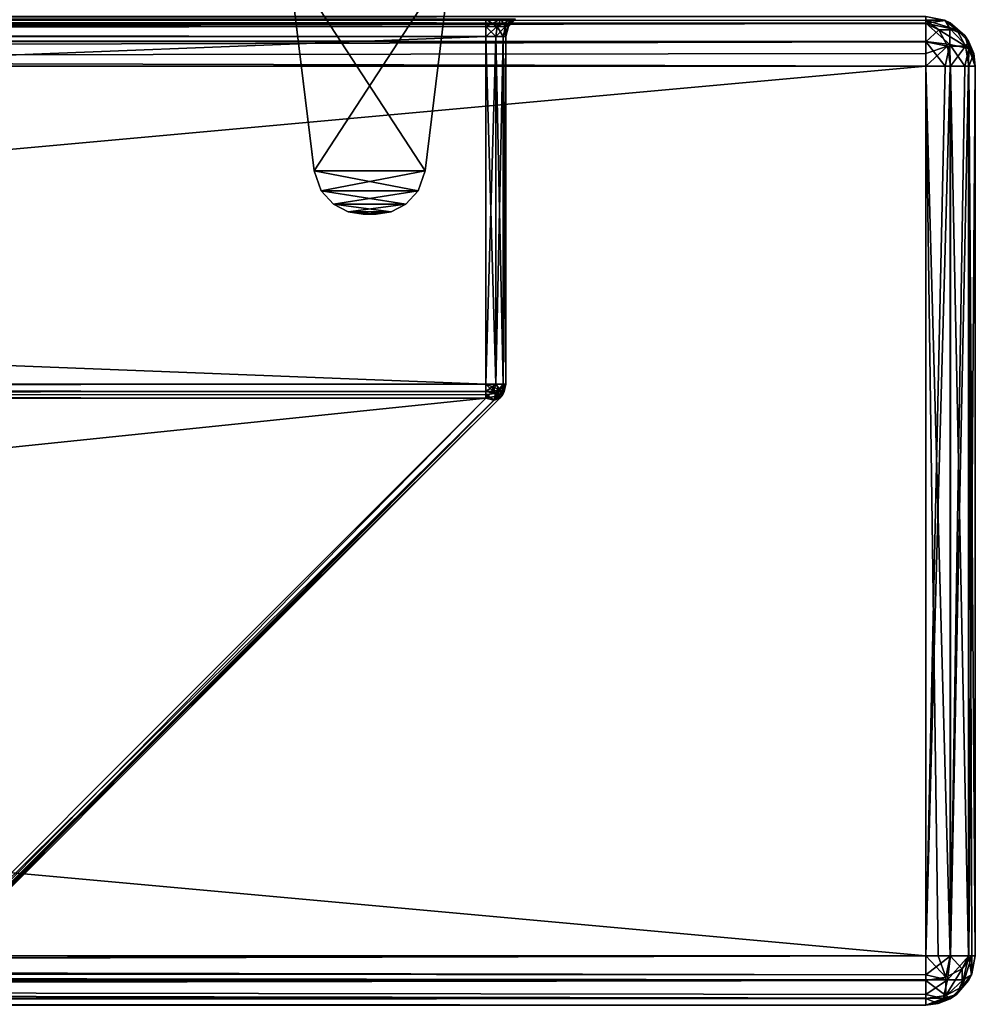
# Model space of a CAD drawing. Units: millimetres. Extents: x -200 to 200, y -145 to 205.
# Drawn here: x 161 to 200, y 130 to 170 of the extents above; entities that cross this region are included whole.
import ezdxf

# ---------------------------------------------------------------- set-up
doc = ezdxf.new("R2010")
doc.units = ezdxf.units.MM
doc.header["$LTSCALE"] = 127.314815
for name, color, linetype in [('1141', 7, 'CONTINUOUS'), ('1142', 7, 'CONTINUOUS'), ('1144', 7, 'CONTINUOUS'), ('1145', 7, 'CONTINUOUS'), ('1146', 7, 'CONTINUOUS'), ('1148', 7, 'CONTINUOUS'), ('1154', 7, 'CONTINUOUS'), ('1156', 7, 'CONTINUOUS'), ('1157', 7, 'CONTINUOUS'), ('1159', 7, 'CONTINUOUS'), ('1160', 7, 'CONTINUOUS'), ('1161', 7, 'CONTINUOUS'), ('1162', 7, 'CONTINUOUS'), ('1163', 7, 'CONTINUOUS'), ('1167', 7, 'CONTINUOUS'), ('1168', 7, 'CONTINUOUS'), ('1169', 7, 'CONTINUOUS'), ('1171', 7, 'CONTINUOUS'), ('1172', 7, 'CONTINUOUS'), ('1173', 7, 'CONTINUOUS'), ('1174', 7, 'CONTINUOUS'), ('1182', 7, 'CONTINUOUS'), ('1183', 7, 'CONTINUOUS'), ('1184', 7, 'CONTINUOUS'), ('1186', 7, 'CONTINUOUS'), ('1187', 7, 'CONTINUOUS'), ('1188', 7, 'CONTINUOUS'), ('1193', 7, 'CONTINUOUS'), ('1194', 7, 'CONTINUOUS'), ('1195', 7, 'CONTINUOUS'), ('1197', 7, 'CONTINUOUS'), ('1199', 7, 'CONTINUOUS'), ('1200', 7, 'CONTINUOUS'), ('1201', 7, 'CONTINUOUS'), ('1202', 7, 'CONTINUOUS'), ('1203', 7, 'CONTINUOUS'), ('1204', 7, 'CONTINUOUS'), ('221', 7, 'CONTINUOUS'), ('222', 7, 'CONTINUOUS'), ('223', 7, 'CONTINUOUS'), ('224', 7, 'CONTINUOUS'), ('324', 7, 'CONTINUOUS'), ('516', 7, 'CONTINUOUS'), ('517', 7, 'CONTINUOUS'), ('606', 7, 'CONTINUOUS'), ('607', 7, 'CONTINUOUS')]:
    doc.layers.add(name, color=color, linetype=linetype)

msp = doc.modelspace()

# ---------------------------------------------------------------- linework, layer by layer
at = {"layer": '1141', "color": 253, "linetype": 'Continuous', "true_color": 0xa0abb8}
for points in [[(200, 168, -333), (200, 168, 313), (200, 132, -333), (200, 168, -333)], [(200, 132, -333), (200, 168, 313), (200, 132, 313), (200, 132, -333)]]:
    msp.add_3dface(points, dxfattribs=at)
at = {"layer": '1142', "color": 253, "linetype": 'Continuous', "true_color": 0xa0abb8}
for points in [[(-198, 168, -335), (198, 168, -335), (-198, 132, -335), (-198, 168, -335)], [(-198, 132, -335), (198, 168, -335), (198, 132, -335), (-198, 132, -335)]]:
    msp.add_3dface(points, dxfattribs=at)
at = {"layer": '1144', "color": 253, "linetype": 'Continuous', "true_color": 0xa0abb8}
for points in [[(198, 168, 315), (-198, 168, 315), (198, 132, 315), (198, 168, 315)], [(198, 132, 315), (-198, 168, 315), (-198, 132, 315), (198, 132, 315)]]:
    msp.add_3dface(points, dxfattribs=at)
at = {"layer": '1145', "color": 253, "linetype": 'Continuous', "true_color": 0xa0abb8}
for points in [[(181, 169.2, 258.7), (181, 169.2, -228.7), (181, 155.131, 258.7), (181, 169.2, 258.7)], [(181, 155.131, 258.7), (181, 169.2, -228.7), (181, 155.131, -228.7), (181, 155.131, 258.7)]]:
    msp.add_3dface(points, dxfattribs=at)
at = {"layer": '1146', "color": 253, "linetype": 'Continuous', "true_color": 0xa0abb8}
for points in [[(180.2, 155.131, -229.5), (180.2, 169.2, -229.5), (-180.2, 169.2, -229.5), (180.2, 155.131, -229.5)], [(-180.2, 155.131, -229.5), (180.2, 155.131, -229.5), (-180.2, 169.2, -229.5), (-180.2, 155.131, -229.5)]]:
    msp.add_3dface(points, dxfattribs=at)
at = {"layer": '1148', "color": 253, "linetype": 'Continuous', "true_color": 0xa0abb8}
for points in [[(180.2, 155.131, 259.5), (-180.2, 155.131, 259.5), (180.2, 169.2, 259.5), (180.2, 155.131, 259.5)], [(180.2, 169.2, 259.5), (-180.2, 155.131, 259.5), (-180.2, 169.2, 259.5), (180.2, 169.2, 259.5)]]:
    msp.add_3dface(points, dxfattribs=at)
at = {"layer": '1154', "color": 253, "linetype": 'Continuous', "true_color": 0xa0abb8}
for points in [[(-180.2, 154.566, 259.266), (180.2, 154.566, 259.266), (-146.369, 120.734, 225.434), (-180.2, 154.566, 259.266)], [(180.2, 154.566, 259.266), (146.369, 120.734, 225.434), (-146.369, 120.734, 225.434), (180.2, 154.566, 259.266)]]:
    msp.add_3dface(points, dxfattribs=at)
at = {"layer": '1156', "color": 253, "linetype": 'Continuous', "true_color": 0xa0abb8}
for points in [[(146.934, 120.734, 224.869), (180.766, 154.566, 258.7), (180.766, 154.566, -228.7), (146.934, 120.734, 224.869)], [(146.934, 120.734, -194.869), (146.934, 120.734, 224.869), (180.766, 154.566, -228.7), (146.934, 120.734, -194.869)]]:
    msp.add_3dface(points, dxfattribs=at)
at = {"layer": '1157', "color": 253, "linetype": 'Continuous', "true_color": 0xa0abb8}
msp.add_3dface([(180.2, 154.566, -229.266), (-180.2, 154.566, -229.266), (146.369, 120.734, -195.434), (180.2, 154.566, -229.266)], dxfattribs=at)
at = {"layer": '1159', "color": 253, "linetype": 'Continuous', "true_color": 0xa0abb8}
for points in [[(199.843, 131.223, -333), (200, 132, -333), (199.859, 131.261, 313), (199.843, 131.223, -333)], [(200, 132, -333), (200, 132, 313), (199.859, 131.261, 313), (200, 132, -333)], [(199.726, 130.989, 313), (199.843, 131.223, -333), (199.859, 131.261, 313), (199.726, 130.989, 313)], [(199.744, 131.021, -333), (199.843, 131.223, -333), (199.726, 130.989, 313), (199.744, 131.021, -333)], [(198.979, 130.256, 313), (199.237, 130.429, -333), (199.726, 130.989, 313), (198.979, 130.256, 313)], [(199.237, 130.429, -333), (199.744, 131.021, -333), (199.726, 130.989, 313), (199.237, 130.429, -333)], [(199.011, 130.274, -333), (199.237, 130.429, -333), (198.979, 130.256, 313), (199.011, 130.274, -333)], [(198, 130, 313), (198, 130, -333), (199.011, 130.274, -333), (198, 130, 313)], [(198, 130, 313), (199.011, 130.274, -333), (198.502, 130.064, 313), (198, 130, 313)], [(198.502, 130.064, 313), (199.011, 130.274, -333), (198.979, 130.256, 313), (198.502, 130.064, 313)]]:
    msp.add_3dface(points, dxfattribs=at)
at = {"layer": '1160', "color": 253, "linetype": 'Continuous', "true_color": 0xa0abb8}
for points in [[(198, 168, 315), (198, 132, 315), (198.502, 132, 314.936), (198, 168, 315)], [(198.979, 132, 314.744), (198, 168, 315), (198.502, 132, 314.936), (198.979, 132, 314.744)], [(198, 168, 315), (198.979, 132, 314.744), (198.999, 168, 314.733), (198, 168, 315)], [(198.979, 132, 314.744), (199.726, 132, 314.011), (198.999, 168, 314.733), (198.979, 132, 314.744)], [(198.999, 168, 314.733), (199.726, 132, 314.011), (199.732, 168, 314), (198.999, 168, 314.733)], [(199.726, 132, 314.011), (199.858, 132, 313.74), (199.732, 168, 314), (199.726, 132, 314.011)], [(200, 132, 313), (200, 168, 313), (199.732, 168, 314), (200, 132, 313)], [(199.858, 132, 313.74), (200, 132, 313), (199.732, 168, 314), (199.858, 132, 313.74)]]:
    msp.add_3dface(points, dxfattribs=at)
at = {"layer": '1161', "color": 253, "linetype": 'Continuous', "true_color": 0xa0abb8}
for points in [[(198, 170, -333), (198, 170, 313), (198.739, 169.859, 313), (198, 170, -333)], [(198, 170, -333), (198.739, 169.859, 313), (198.777, 169.843, -333), (198, 170, -333)], [(198.739, 169.859, 313), (199.011, 169.726, 313), (198.777, 169.843, -333), (198.739, 169.859, 313)], [(198.777, 169.843, -333), (199.011, 169.726, 313), (198.979, 169.744, -333), (198.777, 169.843, -333)], [(198.979, 169.744, -333), (199.011, 169.726, 313), (199.571, 169.237, -333), (198.979, 169.744, -333)], [(199.011, 169.726, 313), (199.744, 168.979, 313), (199.571, 169.237, -333), (199.011, 169.726, 313)], [(199.571, 169.237, -333), (199.744, 168.979, 313), (199.726, 169.011, -333), (199.571, 169.237, -333)], [(200, 168, 313), (200, 168, -333), (199.726, 169.011, -333), (200, 168, 313)], [(199.936, 168.502, 313), (200, 168, 313), (199.726, 169.011, -333), (199.936, 168.502, 313)], [(199.744, 168.979, 313), (199.936, 168.502, 313), (199.726, 169.011, -333), (199.744, 168.979, 313)]]:
    msp.add_3dface(points, dxfattribs=at)
at = {"layer": '1162', "color": 253, "linetype": 'Continuous', "true_color": 0xa0abb8}
for points in [[(198, 132, -335), (198, 168, -335), (198.777, 168, -334.843), (198, 132, -335)], [(199, 132, -334.732), (198, 132, -335), (198.979, 168, -334.744), (199, 132, -334.732)], [(198.979, 168, -334.744), (198, 132, -335), (198.777, 168, -334.843), (198.979, 168, -334.744)], [(199.571, 168, -334.237), (199, 132, -334.732), (198.979, 168, -334.744), (199.571, 168, -334.237)], [(199.732, 132, -334), (199, 132, -334.732), (199.726, 168, -334.011), (199.732, 132, -334)], [(199.726, 168, -334.011), (199, 132, -334.732), (199.571, 168, -334.237), (199.726, 168, -334.011)], [(200, 168, -333), (199.732, 132, -334), (199.726, 168, -334.011), (200, 168, -333)], [(200, 168, -333), (200, 132, -333), (199.732, 132, -334), (200, 168, -333)]]:
    msp.add_3dface(points, dxfattribs=at)
at = {"layer": '1163', "color": 253, "linetype": 'Continuous', "true_color": 0xa0abb8}
for points in [[(-198, 132, -335), (198, 132, -335), (198, 131.223, -334.843), (-198, 132, -335)], [(-198, 132, -335), (198, 131.223, -334.843), (-198, 131.498, -334.936), (-198, 132, -335)], [(198, 131.223, -334.843), (198, 131.021, -334.744), (-198, 131.498, -334.936), (198, 131.223, -334.843)], [(-198, 131.498, -334.936), (198, 131.021, -334.744), (-198, 131.021, -334.744), (-198, 131.498, -334.936)], [(198, 130.429, -334.237), (198, 130.274, -334.011), (-198, 131.021, -334.744), (198, 130.429, -334.237)], [(-198, 131.021, -334.744), (198, 130.274, -334.011), (-198, 130.274, -334.011), (-198, 131.021, -334.744)], [(198, 131.021, -334.744), (198, 130.429, -334.237), (-198, 131.021, -334.744), (198, 131.021, -334.744)], [(198, 130.274, -334.011), (198, 130, -333), (-198, 130.274, -334.011), (198, 130.274, -334.011)], [(-198, 130.274, -334.011), (198, 130, -333), (-198, 130.141, -333.739), (-198, 130.274, -334.011)], [(198, 130, -333), (-198, 130, -333), (-198, 130.141, -333.739), (198, 130, -333)]]:
    msp.add_3dface(points, dxfattribs=at)
at = {"layer": '1167', "color": 253, "linetype": 'Continuous', "true_color": 0xa0abb8}
for points in [[(198, 132, 315), (-198, 132, 315), (-198, 131.223, 314.843), (198, 132, 315)], [(198, 131.001, 314.733), (198, 132, 315), (-198, 131.021, 314.744), (198, 131.001, 314.733)], [(-198, 131.021, 314.744), (198, 132, 315), (-198, 131.223, 314.843), (-198, 131.021, 314.744)], [(-198, 130.429, 314.237), (198, 131.001, 314.733), (-198, 131.021, 314.744), (-198, 130.429, 314.237)], [(198, 130.268, 314), (198, 131.001, 314.733), (-198, 130.274, 314.011), (198, 130.268, 314)], [(-198, 130.274, 314.011), (198, 131.001, 314.733), (-198, 130.429, 314.237), (-198, 130.274, 314.011)], [(-198, 130, 313), (198, 130.268, 314), (-198, 130.274, 314.011), (-198, 130, 313)], [(-198, 130, 313), (198, 130, 313), (198, 130.268, 314), (-198, 130, 313)]]:
    msp.add_3dface(points, dxfattribs=at)
at = {"layer": '1168', "color": 253, "linetype": 'Continuous', "true_color": 0xa0abb8}
for points in [[(198, 170, 313), (-198, 170, 313), (-198, 169.732, 314), (198, 170, 313)], [(198, 169.858, 313.74), (198, 170, 313), (-198, 169.732, 314), (198, 169.858, 313.74)], [(198, 169.726, 314.011), (198, 169.858, 313.74), (-198, 169.732, 314), (198, 169.726, 314.011)], [(-198, 169, 314.732), (198, 169.726, 314.011), (-198, 169.732, 314), (-198, 169, 314.732)], [(198, 168.979, 314.744), (198, 169.726, 314.011), (-198, 169, 314.732), (198, 168.979, 314.744)], [(-198, 168, 315), (198, 168.979, 314.744), (-198, 169, 314.732), (-198, 168, 315)], [(198, 168.979, 314.744), (-198, 168, 315), (198, 168.502, 314.936), (198, 168.979, 314.744)], [(-198, 168, 315), (198, 168, 315), (198, 168.502, 314.936), (-198, 168, 315)]]:
    msp.add_3dface(points, dxfattribs=at)
at = {"layer": '1169', "color": 253, "linetype": 'Continuous', "true_color": 0xa0abb8}
for points in [[(-198, 170, -333), (198, 170, -333), (198, 169.732, -334), (-198, 170, -333)], [(-198, 170, -333), (198, 169.732, -334), (-198, 169.843, -333.777), (-198, 170, -333)], [(-198, 169.843, -333.777), (198, 169.732, -334), (-198, 169.744, -333.979), (-198, 169.843, -333.777)], [(-198, 169.744, -333.979), (198, 169.732, -334), (-198, 169.237, -334.571), (-198, 169.744, -333.979)], [(198, 169.732, -334), (198, 169, -334.732), (-198, 169.237, -334.571), (198, 169.732, -334)], [(-198, 169.237, -334.571), (198, 169, -334.732), (-198, 169.011, -334.726), (-198, 169.237, -334.571)], [(198, 168, -335), (-198, 168, -335), (-198, 169.011, -334.726), (198, 168, -335)], [(198, 169, -334.732), (198, 168, -335), (-198, 169.011, -334.726), (198, 169, -334.732)]]:
    msp.add_3dface(points, dxfattribs=at)
at = {"layer": '1171', "color": 253, "linetype": 'Continuous', "true_color": 0xa0abb8}
for points in [[(198, 132, -335), (199, 132, -334.732), (198, 131.223, -334.843), (198, 132, -335)], [(198, 131.223, -334.843), (199, 132, -334.732), (198.869, 131.026, -334.515), (198, 131.223, -334.843)], [(199, 132, -334.732), (199.732, 132, -334), (198.869, 131.026, -334.515), (199, 132, -334.732)], [(198.869, 131.026, -334.515), (199.732, 132, -334), (199.515, 131.026, -333.869), (198.869, 131.026, -334.515)], [(199.732, 132, -334), (199.843, 131.223, -333), (199.515, 131.026, -333.869), (199.732, 132, -334)], [(199.732, 132, -334), (200, 132, -333), (199.843, 131.223, -333), (199.732, 132, -334)], [(198, 131.021, -334.744), (198, 131.223, -334.843), (198.869, 131.026, -334.515), (198, 131.021, -334.744)], [(199.843, 131.223, -333), (199.744, 131.021, -333), (199.237, 130.429, -333), (199.843, 131.223, -333)], [(199.843, 131.223, -333), (199.237, 130.429, -333), (199.515, 131.026, -333.869), (199.843, 131.223, -333)], [(198, 130.429, -334.237), (198, 131.021, -334.744), (198.869, 131.026, -334.515), (198, 130.429, -334.237)], [(198, 130.429, -334.237), (198.869, 131.026, -334.515), (198.706, 130.267, -333.706), (198, 130.429, -334.237)], [(199.515, 131.026, -333.869), (199.237, 130.429, -333), (198.706, 130.267, -333.706), (199.515, 131.026, -333.869)], [(198.869, 131.026, -334.515), (199.515, 131.026, -333.869), (198.706, 130.267, -333.706), (198.869, 131.026, -334.515)], [(198, 130, -333), (199.237, 130.429, -333), (199.011, 130.274, -333), (198, 130, -333)], [(199.237, 130.429, -333), (198, 130, -333), (198.706, 130.267, -333.706), (199.237, 130.429, -333)], [(198, 130.274, -334.011), (198, 130.429, -334.237), (198.706, 130.267, -333.706), (198, 130.274, -334.011)], [(198, 130, -333), (198, 130.274, -334.011), (198.706, 130.267, -333.706), (198, 130, -333)]]:
    msp.add_3dface(points, dxfattribs=at)
at = {"layer": '1172', "color": 253, "linetype": 'Continuous', "true_color": 0xa0abb8}
for points in [[(198.502, 132, 314.936), (198, 132, 315), (198.804, 131.125, 314.609), (198.502, 132, 314.936)], [(198, 132, 315), (198, 131.001, 314.733), (198.804, 131.125, 314.609), (198, 132, 315)], [(198.979, 132, 314.744), (198.502, 132, 314.936), (198.804, 131.125, 314.609), (198.979, 132, 314.744)], [(198.979, 132, 314.744), (198.804, 131.125, 314.609), (199.462, 131.474, 314.259), (198.979, 132, 314.744)], [(199.726, 132, 314.011), (198.979, 132, 314.744), (199.462, 131.474, 314.259), (199.726, 132, 314.011)], [(199.858, 132, 313.74), (199.726, 132, 314.011), (199.462, 131.474, 314.259), (199.858, 132, 313.74)], [(199.463, 130.742, 313.526), (199.858, 132, 313.74), (199.462, 131.474, 314.259), (199.463, 130.742, 313.526)], [(199.859, 131.261, 313), (199.858, 132, 313.74), (199.463, 130.742, 313.526), (199.859, 131.261, 313)], [(200, 132, 313), (199.858, 132, 313.74), (199.859, 131.261, 313), (200, 132, 313)], [(198, 131.001, 314.733), (198.805, 130.392, 313.876), (198.804, 131.125, 314.609), (198, 131.001, 314.733)], [(198.804, 131.125, 314.609), (198.805, 130.392, 313.876), (199.462, 131.474, 314.259), (198.804, 131.125, 314.609)], [(198.805, 130.392, 313.876), (199.463, 130.742, 313.526), (199.462, 131.474, 314.259), (198.805, 130.392, 313.876)], [(199.726, 130.989, 313), (199.859, 131.261, 313), (199.463, 130.742, 313.526), (199.726, 130.989, 313)], [(198, 131.001, 314.733), (198, 130.268, 314), (198.805, 130.392, 313.876), (198, 131.001, 314.733)], [(198.805, 130.392, 313.876), (198.979, 130.256, 313), (199.463, 130.742, 313.526), (198.805, 130.392, 313.876)], [(198.979, 130.256, 313), (199.726, 130.989, 313), (199.463, 130.742, 313.526), (198.979, 130.256, 313)], [(198, 130.268, 314), (198.502, 130.064, 313), (198.805, 130.392, 313.876), (198, 130.268, 314)], [(198.502, 130.064, 313), (198.979, 130.256, 313), (198.805, 130.392, 313.876), (198.502, 130.064, 313)], [(198, 130.268, 314), (198, 130, 313), (198.502, 130.064, 313), (198, 130.268, 314)]]:
    msp.add_3dface(points, dxfattribs=at)
at = {"layer": '1173', "color": 253, "linetype": 'Continuous', "true_color": 0xa0abb8}
for points in [[(198.739, 169.859, 313), (198, 170, 313), (198, 169.858, 313.74), (198.739, 169.859, 313)], [(198.739, 169.859, 313), (198, 169.858, 313.74), (199.258, 169.463, 313.526), (198.739, 169.859, 313)], [(198, 169.858, 313.74), (198, 169.726, 314.011), (198.526, 169.462, 314.259), (198, 169.858, 313.74)], [(198, 169.858, 313.74), (198.526, 169.462, 314.259), (199.258, 169.463, 313.526), (198, 169.858, 313.74)], [(199.011, 169.726, 313), (198.739, 169.859, 313), (199.258, 169.463, 313.526), (199.011, 169.726, 313)], [(198, 169.726, 314.011), (198, 168.979, 314.744), (198.526, 169.462, 314.259), (198, 169.726, 314.011)], [(198.526, 169.462, 314.259), (198, 168.979, 314.744), (198.875, 168.804, 314.609), (198.526, 169.462, 314.259)], [(199.258, 169.463, 313.526), (198.526, 169.462, 314.259), (199.608, 168.805, 313.876), (199.258, 169.463, 313.526)], [(198.526, 169.462, 314.259), (198.875, 168.804, 314.609), (199.608, 168.805, 313.876), (198.526, 169.462, 314.259)], [(199.744, 168.979, 313), (199.011, 169.726, 313), (199.258, 169.463, 313.526), (199.744, 168.979, 313)], [(199.744, 168.979, 313), (199.258, 169.463, 313.526), (199.608, 168.805, 313.876), (199.744, 168.979, 313)], [(198, 168.979, 314.744), (198, 168.502, 314.936), (198.875, 168.804, 314.609), (198, 168.979, 314.744)], [(199.936, 168.502, 313), (199.744, 168.979, 313), (199.608, 168.805, 313.876), (199.936, 168.502, 313)], [(198, 168.502, 314.936), (198, 168, 315), (198.875, 168.804, 314.609), (198, 168.502, 314.936)], [(198, 168, 315), (198.999, 168, 314.733), (198.875, 168.804, 314.609), (198, 168, 315)], [(198.875, 168.804, 314.609), (198.999, 168, 314.733), (199.608, 168.805, 313.876), (198.875, 168.804, 314.609)], [(198.999, 168, 314.733), (199.732, 168, 314), (199.608, 168.805, 313.876), (198.999, 168, 314.733)], [(199.732, 168, 314), (199.936, 168.502, 313), (199.608, 168.805, 313.876), (199.732, 168, 314)], [(200, 168, 313), (199.936, 168.502, 313), (199.732, 168, 314), (200, 168, 313)]]:
    msp.add_3dface(points, dxfattribs=at)
at = {"layer": '1174', "color": 253, "linetype": 'Continuous', "true_color": 0xa0abb8}
for points in [[(198, 170, -333), (198.777, 169.843, -333), (198, 169.732, -334), (198, 170, -333)], [(198, 169.732, -334), (198.777, 169.843, -333), (198.974, 169.515, -333.869), (198, 169.732, -334)], [(198.777, 169.843, -333), (198.979, 169.744, -333), (199.571, 169.237, -333), (198.777, 169.843, -333)], [(198.777, 169.843, -333), (199.571, 169.237, -333), (198.974, 169.515, -333.869), (198.777, 169.843, -333)], [(198, 169, -334.732), (198, 169.732, -334), (198.974, 168.869, -334.515), (198, 169, -334.732)], [(198.974, 168.869, -334.515), (198, 169.732, -334), (198.974, 169.515, -333.869), (198.974, 168.869, -334.515)], [(198.974, 169.515, -333.869), (199.571, 169.237, -333), (199.733, 168.706, -333.706), (198.974, 169.515, -333.869)], [(198.974, 168.869, -334.515), (198.974, 169.515, -333.869), (199.733, 168.706, -333.706), (198.974, 168.869, -334.515)], [(198.777, 168, -334.843), (198, 168, -335), (198, 169, -334.732), (198.777, 168, -334.843)], [(198.777, 168, -334.843), (198, 169, -334.732), (198.974, 168.869, -334.515), (198.777, 168, -334.843)], [(200, 168, -333), (199.571, 169.237, -333), (199.726, 169.011, -333), (200, 168, -333)], [(199.571, 169.237, -333), (200, 168, -333), (199.733, 168.706, -333.706), (199.571, 169.237, -333)], [(198.979, 168, -334.744), (198.777, 168, -334.843), (198.974, 168.869, -334.515), (198.979, 168, -334.744)], [(199.571, 168, -334.237), (198.979, 168, -334.744), (198.974, 168.869, -334.515), (199.571, 168, -334.237)], [(199.571, 168, -334.237), (198.974, 168.869, -334.515), (199.733, 168.706, -333.706), (199.571, 168, -334.237)], [(199.726, 168, -334.011), (199.571, 168, -334.237), (199.733, 168.706, -333.706), (199.726, 168, -334.011)], [(200, 168, -333), (199.726, 168, -334.011), (199.733, 168.706, -333.706), (200, 168, -333)]]:
    msp.add_3dface(points, dxfattribs=at)
at = {"layer": '1182', "color": 253, "linetype": 'Continuous', "true_color": 0xa0abb8}
for points in [[(180.2, 169.6, -229.607), (180.2, 169.893, -229.9), (-180.2, 169.6, -229.607), (180.2, 169.6, -229.607)], [(-180.2, 169.6, -229.607), (180.2, 169.893, -229.9), (-180.2, 169.893, -229.9), (-180.2, 169.6, -229.607)], [(-180.2, 169.2, -229.5), (180.2, 169.2, -229.5), (180.2, 169.6, -229.607), (-180.2, 169.2, -229.5)], [(-180.2, 169.2, -229.5), (180.2, 169.6, -229.607), (-180.2, 169.6, -229.607), (-180.2, 169.2, -229.5)]]:
    msp.add_3dface(points, dxfattribs=at)
at = {"layer": '1183', "color": 253, "linetype": 'Continuous', "true_color": 0xa0abb8}
for points in [[(180.2, 169.2, -229.5), (180.2, 155.131, -229.5), (180.601, 155.131, -229.392), (180.2, 169.2, -229.5)], [(180.6, 169.2, -229.393), (180.2, 169.2, -229.5), (180.601, 155.131, -229.392), (180.6, 169.2, -229.393)], [(180.893, 169.2, -229.1), (180.6, 169.2, -229.393), (180.601, 155.131, -229.392), (180.893, 169.2, -229.1)], [(180.894, 155.131, -229.098), (180.893, 169.2, -229.1), (180.601, 155.131, -229.392), (180.894, 155.131, -229.098)], [(181, 155.131, -228.7), (181, 169.2, -228.7), (180.893, 169.2, -229.1), (181, 155.131, -228.7)], [(181, 155.131, -228.7), (180.893, 169.2, -229.1), (180.894, 155.131, -229.098), (181, 155.131, -228.7)]]:
    msp.add_3dface(points, dxfattribs=at)
at = {"layer": '1184', "color": 253, "linetype": 'Continuous', "true_color": 0xa0abb8}
for points in [[(180.2, 154.566, -229.266), (146.369, 120.734, -195.434), (146.75, 120.65, -195.137), (180.2, 154.566, -229.266)], [(180.528, 154.478, -229.025), (180.2, 154.566, -229.266), (146.75, 120.65, -195.137), (180.528, 154.478, -229.025)], [(146.934, 120.734, -194.869), (180.528, 154.478, -229.025), (146.75, 120.65, -195.137), (146.934, 120.734, -194.869)], [(146.934, 120.734, -194.869), (180.766, 154.566, -228.7), (180.528, 154.478, -229.025), (146.934, 120.734, -194.869)]]:
    msp.add_3dface(points, dxfattribs=at)
at = {"layer": '1186', "color": 253, "linetype": 'Continuous', "true_color": 0xa0abb8}
for points in [[(146.369, 120.734, 225.434), (180.2, 154.566, 259.266), (180.525, 154.478, 259.028), (146.369, 120.734, 225.434)], [(146.369, 120.734, 225.434), (180.525, 154.478, 259.028), (146.637, 120.65, 225.25), (146.369, 120.734, 225.434)], [(180.766, 154.566, 258.7), (146.934, 120.734, 224.869), (146.637, 120.65, 225.25), (180.766, 154.566, 258.7)], [(180.525, 154.478, 259.028), (180.766, 154.566, 258.7), (146.637, 120.65, 225.25), (180.525, 154.478, 259.028)]]:
    msp.add_3dface(points, dxfattribs=at)
at = {"layer": '1187', "color": 253, "linetype": 'Continuous', "true_color": 0xa0abb8}
for points in [[(180.2, 155.131, 259.5), (180.2, 169.2, 259.5), (180.6, 169.2, 259.393), (180.2, 155.131, 259.5)], [(180.2, 155.131, 259.5), (180.6, 169.2, 259.393), (180.598, 155.131, 259.394), (180.2, 155.131, 259.5)], [(180.598, 155.131, 259.394), (180.6, 169.2, 259.393), (180.892, 155.131, 259.101), (180.598, 155.131, 259.394)], [(180.6, 169.2, 259.393), (180.893, 169.2, 259.1), (180.892, 155.131, 259.101), (180.6, 169.2, 259.393)], [(181, 169.2, 258.7), (181, 155.131, 258.7), (180.892, 155.131, 259.101), (181, 169.2, 258.7)], [(180.893, 169.2, 259.1), (181, 169.2, 258.7), (180.892, 155.131, 259.101), (180.893, 169.2, 259.1)]]:
    msp.add_3dface(points, dxfattribs=at)
at = {"layer": '1188', "color": 253, "linetype": 'Continuous', "true_color": 0xa0abb8}
for points in [[(180.2, 169.893, 259.9), (180.2, 169.6, 259.607), (-180.2, 169.893, 259.9), (180.2, 169.893, 259.9)], [(-180.2, 169.893, 259.9), (180.2, 169.6, 259.607), (-180.2, 169.6, 259.607), (-180.2, 169.893, 259.9)], [(180.2, 169.2, 259.5), (-180.2, 169.2, 259.5), (-180.2, 169.6, 259.607), (180.2, 169.2, 259.5)], [(180.2, 169.6, 259.607), (180.2, 169.2, 259.5), (-180.2, 169.6, 259.607), (180.2, 169.6, 259.607)]]:
    msp.add_3dface(points, dxfattribs=at)
at = {"layer": '1193', "color": 253, "linetype": 'Continuous', "true_color": 0xa0abb8}
for points in [[(180.2, 155.131, -229.5), (-180.2, 155.131, -229.5), (-180.2, 154.825, -229.439), (180.2, 155.131, -229.5)], [(180.2, 154.825, -229.439), (180.2, 155.131, -229.5), (-180.2, 154.825, -229.439), (180.2, 154.825, -229.439)], [(180.2, 154.825, -229.439), (-180.2, 154.566, -229.266), (180.2, 154.71, -229.38), (180.2, 154.825, -229.439)], [(-180.2, 154.566, -229.266), (180.2, 154.825, -229.439), (-180.2, 154.825, -229.439), (-180.2, 154.566, -229.266)], [(-180.2, 154.566, -229.266), (180.2, 154.566, -229.266), (180.2, 154.71, -229.38), (-180.2, 154.566, -229.266)]]:
    msp.add_3dface(points, dxfattribs=at)
at = {"layer": '1194', "color": 253, "linetype": 'Continuous', "true_color": 0xa0abb8}
for points in [[(181, 155.131, 258.7), (181, 155.131, -228.7), (180.939, 154.825, -228.7), (181, 155.131, 258.7)], [(180.939, 154.825, 258.7), (181, 155.131, 258.7), (180.939, 154.825, -228.7), (180.939, 154.825, 258.7)], [(180.939, 154.825, 258.7), (180.766, 154.566, -228.7), (180.88, 154.71, 258.7), (180.939, 154.825, 258.7)], [(180.766, 154.566, -228.7), (180.939, 154.825, 258.7), (180.939, 154.825, -228.7), (180.766, 154.566, -228.7)], [(180.766, 154.566, -228.7), (180.766, 154.566, 258.7), (180.88, 154.71, 258.7), (180.766, 154.566, -228.7)]]:
    msp.add_3dface(points, dxfattribs=at)
at = {"layer": '1195', "color": 253, "linetype": 'Continuous', "true_color": 0xa0abb8}
for points in [[(-180.2, 155.131, 259.5), (180.2, 155.131, 259.5), (180.2, 154.825, 259.439), (-180.2, 155.131, 259.5)], [(-180.2, 155.131, 259.5), (180.2, 154.825, 259.439), (-180.2, 154.854, 259.45), (-180.2, 155.131, 259.5)], [(180.2, 154.566, 259.266), (-180.2, 154.566, 259.266), (-180.2, 154.854, 259.45), (180.2, 154.566, 259.266)], [(180.2, 154.825, 259.439), (180.2, 154.566, 259.266), (-180.2, 154.854, 259.45), (180.2, 154.825, 259.439)]]:
    msp.add_3dface(points, dxfattribs=at)
at = {"layer": '1197', "color": 253, "linetype": 'Continuous', "true_color": 0xa0abb8}
for points in [[(181.4, 169.893, -228.7), (181.107, 169.6, -228.7), (181.4, 169.893, 258.7), (181.4, 169.893, -228.7)], [(181.4, 169.893, 258.7), (181.107, 169.6, -228.7), (181.107, 169.6, 258.7), (181.4, 169.893, 258.7)], [(181, 169.2, -228.7), (181, 169.2, 258.7), (181.107, 169.6, 258.7), (181, 169.2, -228.7)], [(181.107, 169.6, -228.7), (181, 169.2, -228.7), (181.107, 169.6, 258.7), (181.107, 169.6, -228.7)]]:
    msp.add_3dface(points, dxfattribs=at)
at = {"layer": '1199', "color": 253, "linetype": 'Continuous', "true_color": 0xa0abb8}
for points in [[(180.2, 169.893, -229.9), (180.2, 169.6, -229.607), (180.654, 169.6, -229.486), (180.2, 169.893, -229.9)], [(180.8, 169.893, -229.74), (180.2, 169.893, -229.9), (180.654, 169.6, -229.486), (180.8, 169.893, -229.74)], [(180.8, 169.893, -229.74), (180.654, 169.6, -229.486), (180.986, 169.6, -229.154), (180.8, 169.893, -229.74)], [(181.24, 169.893, -229.3), (180.8, 169.893, -229.74), (180.986, 169.6, -229.154), (181.24, 169.893, -229.3)], [(181.107, 169.6, -228.7), (181.24, 169.893, -229.3), (180.986, 169.6, -229.154), (181.107, 169.6, -228.7)], [(181.107, 169.6, -228.7), (181.4, 169.893, -228.7), (181.24, 169.893, -229.3), (181.107, 169.6, -228.7)], [(180.2, 169.2, -229.5), (180.6, 169.2, -229.393), (180.2, 169.6, -229.607), (180.2, 169.2, -229.5)], [(180.2, 169.6, -229.607), (180.6, 169.2, -229.393), (180.654, 169.6, -229.486), (180.2, 169.6, -229.607)], [(180.6, 169.2, -229.393), (180.893, 169.2, -229.1), (180.654, 169.6, -229.486), (180.6, 169.2, -229.393)], [(180.654, 169.6, -229.486), (180.893, 169.2, -229.1), (180.986, 169.6, -229.154), (180.654, 169.6, -229.486)], [(180.893, 169.2, -229.1), (181, 169.2, -228.7), (180.986, 169.6, -229.154), (180.893, 169.2, -229.1)], [(181, 169.2, -228.7), (181.107, 169.6, -228.7), (180.986, 169.6, -229.154), (181, 169.2, -228.7)]]:
    msp.add_3dface(points, dxfattribs=at)
at = {"layer": '1200', "color": 253, "linetype": 'Continuous', "true_color": 0xa0abb8}
for points in [[(180.2, 169.6, 259.607), (180.2, 169.893, 259.9), (180.8, 169.893, 259.74), (180.2, 169.6, 259.607)], [(180.2, 169.6, 259.607), (180.8, 169.893, 259.74), (180.654, 169.6, 259.486), (180.2, 169.6, 259.607)], [(180.8, 169.893, 259.74), (181.24, 169.893, 259.3), (180.654, 169.6, 259.486), (180.8, 169.893, 259.74)], [(181.24, 169.893, 259.3), (180.986, 169.6, 259.154), (180.654, 169.6, 259.486), (181.24, 169.893, 259.3)], [(181.4, 169.893, 258.7), (181.107, 169.6, 258.7), (180.986, 169.6, 259.154), (181.4, 169.893, 258.7)], [(181.24, 169.893, 259.3), (181.4, 169.893, 258.7), (180.986, 169.6, 259.154), (181.24, 169.893, 259.3)], [(180.6, 169.2, 259.393), (180.2, 169.2, 259.5), (180.654, 169.6, 259.486), (180.6, 169.2, 259.393)], [(180.2, 169.2, 259.5), (180.2, 169.6, 259.607), (180.654, 169.6, 259.486), (180.2, 169.2, 259.5)], [(180.893, 169.2, 259.1), (180.6, 169.2, 259.393), (180.986, 169.6, 259.154), (180.893, 169.2, 259.1)], [(180.986, 169.6, 259.154), (180.6, 169.2, 259.393), (180.654, 169.6, 259.486), (180.986, 169.6, 259.154)], [(181.107, 169.6, 258.7), (181, 169.2, 258.7), (180.893, 169.2, 259.1), (181.107, 169.6, 258.7)], [(181.107, 169.6, 258.7), (180.893, 169.2, 259.1), (180.986, 169.6, 259.154), (181.107, 169.6, 258.7)]]:
    msp.add_3dface(points, dxfattribs=at)
at = {"layer": '1201', "color": 253, "linetype": 'Continuous', "true_color": 0xa0abb8}
for points in [[(181, 155.131, 258.7), (180.939, 154.825, 258.7), (180.786, 154.746, 259.085), (181, 155.131, 258.7)], [(181, 155.131, 258.7), (180.786, 154.746, 259.085), (180.892, 154.848, 258.984), (181, 155.131, 258.7)], [(180.525, 154.478, 259.028), (180.2, 154.566, 259.266), (180.598, 154.641, 259.191), (180.525, 154.478, 259.028)], [(180.88, 154.71, 258.7), (180.525, 154.478, 259.028), (180.786, 154.746, 259.085), (180.88, 154.71, 258.7)], [(180.525, 154.478, 259.028), (180.598, 154.641, 259.191), (180.786, 154.746, 259.085), (180.525, 154.478, 259.028)], [(180.766, 154.566, 258.7), (180.525, 154.478, 259.028), (180.88, 154.71, 258.7), (180.766, 154.566, 258.7)], [(180.939, 154.825, 258.7), (180.88, 154.71, 258.7), (180.786, 154.746, 259.085), (180.939, 154.825, 258.7)]]:
    msp.add_3dface(points, dxfattribs=at)
at = {"layer": '1202', "color": 253, "linetype": 'Continuous', "true_color": 0xa0abb8}
for points in [[(180.2, 154.825, 259.439), (180.2, 155.131, 259.5), (180.598, 155.131, 259.394), (180.2, 154.825, 259.439)], [(180.2, 154.825, 259.439), (180.598, 155.131, 259.394), (180.506, 154.849, 259.383), (180.2, 154.825, 259.439)], [(180.506, 154.849, 259.383), (180.598, 155.131, 259.394), (180.766, 154.915, 259.223), (180.506, 154.849, 259.383)], [(180.598, 155.131, 259.394), (180.892, 155.131, 259.101), (180.766, 154.915, 259.223), (180.598, 155.131, 259.394)], [(180.766, 154.915, 259.223), (180.892, 155.131, 259.101), (180.939, 155.014, 258.983), (180.766, 154.915, 259.223)], [(180.766, 154.915, 259.223), (180.939, 155.014, 258.983), (180.786, 154.746, 259.085), (180.766, 154.915, 259.223)], [(180.786, 154.746, 259.085), (180.939, 155.014, 258.983), (180.892, 154.848, 258.984), (180.786, 154.746, 259.085)], [(180.892, 155.131, 259.101), (181, 155.131, 258.7), (180.939, 155.014, 258.983), (180.892, 155.131, 259.101)], [(180.939, 155.014, 258.983), (181, 155.131, 258.7), (180.892, 154.848, 258.984), (180.939, 155.014, 258.983)], [(180.2, 154.566, 259.266), (180.2, 154.825, 259.439), (180.506, 154.849, 259.383), (180.2, 154.566, 259.266)], [(180.2, 154.566, 259.266), (180.506, 154.849, 259.383), (180.598, 154.641, 259.191), (180.2, 154.566, 259.266)], [(180.506, 154.849, 259.383), (180.766, 154.915, 259.223), (180.598, 154.641, 259.191), (180.506, 154.849, 259.383)], [(180.598, 154.641, 259.191), (180.766, 154.915, 259.223), (180.786, 154.746, 259.085), (180.598, 154.641, 259.191)]]:
    msp.add_3dface(points, dxfattribs=at)
at = {"layer": '1203', "color": 253, "linetype": 'Continuous', "true_color": 0xa0abb8}
for points in [[(180.2, 155.131, -229.5), (180.2, 154.825, -229.439), (180.585, 154.746, -229.286), (180.2, 155.131, -229.5)], [(180.2, 155.131, -229.5), (180.585, 154.746, -229.286), (180.484, 154.848, -229.392), (180.2, 155.131, -229.5)], [(180.2, 154.825, -229.439), (180.2, 154.71, -229.38), (180.585, 154.746, -229.286), (180.2, 154.825, -229.439)], [(180.2, 154.71, -229.38), (180.528, 154.478, -229.025), (180.585, 154.746, -229.286), (180.2, 154.71, -229.38)], [(180.2, 154.566, -229.266), (180.528, 154.478, -229.025), (180.2, 154.71, -229.38), (180.2, 154.566, -229.266)], [(180.528, 154.478, -229.025), (180.691, 154.641, -229.098), (180.585, 154.746, -229.286), (180.528, 154.478, -229.025)], [(180.528, 154.478, -229.025), (180.766, 154.566, -228.7), (180.691, 154.641, -229.098), (180.528, 154.478, -229.025)]]:
    msp.add_3dface(points, dxfattribs=at)
at = {"layer": '1204', "color": 253, "linetype": 'Continuous', "true_color": 0xa0abb8}
for points in [[(180.601, 155.131, -229.392), (180.2, 155.131, -229.5), (180.483, 155.014, -229.439), (180.601, 155.131, -229.392)], [(180.483, 155.014, -229.439), (180.2, 155.131, -229.5), (180.484, 154.848, -229.392), (180.483, 155.014, -229.439)], [(180.723, 154.915, -229.266), (180.601, 155.131, -229.392), (180.483, 155.014, -229.439), (180.723, 154.915, -229.266)], [(180.585, 154.746, -229.286), (180.483, 155.014, -229.439), (180.484, 154.848, -229.392), (180.585, 154.746, -229.286)], [(180.723, 154.915, -229.266), (180.483, 155.014, -229.439), (180.585, 154.746, -229.286), (180.723, 154.915, -229.266)], [(180.894, 155.131, -229.098), (180.601, 155.131, -229.392), (180.723, 154.915, -229.266), (180.894, 155.131, -229.098)], [(180.883, 154.849, -229.006), (180.894, 155.131, -229.098), (180.723, 154.915, -229.266), (180.883, 154.849, -229.006)], [(180.939, 154.825, -228.7), (180.894, 155.131, -229.098), (180.883, 154.849, -229.006), (180.939, 154.825, -228.7)], [(181, 155.131, -228.7), (180.894, 155.131, -229.098), (180.939, 154.825, -228.7), (181, 155.131, -228.7)], [(180.691, 154.641, -229.098), (180.723, 154.915, -229.266), (180.585, 154.746, -229.286), (180.691, 154.641, -229.098)], [(180.883, 154.849, -229.006), (180.723, 154.915, -229.266), (180.691, 154.641, -229.098), (180.883, 154.849, -229.006)], [(180.766, 154.566, -228.7), (180.883, 154.849, -229.006), (180.691, 154.641, -229.098), (180.766, 154.566, -228.7)], [(180.766, 154.566, -228.7), (180.939, 154.825, -228.7), (180.883, 154.849, -229.006), (180.766, 154.566, -228.7)]]:
    msp.add_3dface(points, dxfattribs=at)
at = {"layer": '221', "color": 253, "linetype": 'Continuous', "true_color": 0xa2afbf}
for points in [[(175.752, 162, 199.183), (175.237, 162, 199.183), (175.237, 162, -169.183), (175.752, 162, 199.183)], [(175.752, 162, -169.183), (175.752, 162, 199.183), (175.237, 162, -169.183), (175.752, 162, -169.183)]]:
    msp.add_3dface(points, dxfattribs=at)
at = {"layer": '222', "color": 253, "linetype": 'Continuous', "true_color": 0xa2afbf}
for points in [[(173.252, 163.756, -171.168), (172.21, 172.244, -172.21), (177.737, 163.756, -171.168), (173.252, 163.756, -171.168)], [(177.737, 163.756, -171.168), (172.21, 172.244, -172.21), (178.779, 172.244, -172.21), (177.737, 163.756, -171.168)]]:
    msp.add_3dface(points, dxfattribs=at)
at = {"layer": '223', "color": 253, "linetype": 'Continuous', "true_color": 0xa2afbf}
for points in [[(177.737, 163.756, -171.168), (178.779, 172.244, -172.21), (178.779, 172.244, 202.21), (177.737, 163.756, -171.168)], [(177.737, 163.756, 201.168), (177.737, 163.756, -171.168), (178.779, 172.244, 202.21), (177.737, 163.756, 201.168)]]:
    msp.add_3dface(points, dxfattribs=at)
at = {"layer": '224', "color": 253, "linetype": 'Continuous', "true_color": 0xa2afbf}
for points in [[(171.995, 174, 83.44), (171.995, 174, -53.44), (173.252, 163.756, 201.168), (171.995, 174, 83.44)], [(172.21, 172.244, 202.21), (171.995, 174, 83.44), (173.252, 163.756, 201.168), (172.21, 172.244, 202.21)], [(173.252, 163.756, 201.168), (171.995, 174, -53.44), (173.252, 163.756, -171.168), (173.252, 163.756, 201.168)], [(173.252, 163.756, -171.168), (171.995, 174, -53.44), (172.21, 172.244, -172.21), (173.252, 163.756, -171.168)]]:
    msp.add_3dface(points, dxfattribs=at)
at = {"layer": '324', "color": 253, "linetype": 'Continuous', "true_color": 0xa2afbf}
for points in [[(172.21, 172.244, 202.21), (173.252, 163.756, 201.168), (178.779, 172.244, 202.21), (172.21, 172.244, 202.21)], [(173.252, 163.756, 201.168), (177.737, 163.756, 201.168), (178.779, 172.244, 202.21), (173.252, 163.756, 201.168)]]:
    msp.add_3dface(points, dxfattribs=at)
at = {"layer": '516', "color": 253, "linetype": 'Continuous', "true_color": 0xa2afbf}
for points in [[(173.252, 163.756, -171.168), (177.737, 163.756, -171.168), (177.454, 162.949, -170.884), (173.252, 163.756, -171.168)], [(173.535, 162.949, -170.884), (173.252, 163.756, -171.168), (177.454, 162.949, -170.884), (173.535, 162.949, -170.884)], [(174.029, 162.406, -170.391), (173.535, 162.949, -170.884), (176.96, 162.406, -170.391), (174.029, 162.406, -170.391)], [(176.96, 162.406, -170.391), (173.535, 162.949, -170.884), (177.454, 162.949, -170.884), (176.96, 162.406, -170.391)], [(174.62, 162.098, -169.8), (174.029, 162.406, -170.391), (176.369, 162.098, -169.8), (174.62, 162.098, -169.8)], [(176.369, 162.098, -169.8), (174.029, 162.406, -170.391), (176.96, 162.406, -170.391), (176.369, 162.098, -169.8)], [(175.752, 162, -169.183), (175.237, 162, -169.183), (174.62, 162.098, -169.8), (175.752, 162, -169.183)], [(175.752, 162, -169.183), (174.62, 162.098, -169.8), (176.369, 162.098, -169.8), (175.752, 162, -169.183)]]:
    msp.add_3dface(points, dxfattribs=at)
at = {"layer": '517', "color": 253, "linetype": 'Continuous', "true_color": 0xa2afbf}
for points in [[(177.737, 163.756, 201.168), (173.252, 163.756, 201.168), (173.535, 162.949, 200.884), (177.737, 163.756, 201.168)], [(177.737, 163.756, 201.168), (173.535, 162.949, 200.884), (177.454, 162.949, 200.884), (177.737, 163.756, 201.168)], [(173.535, 162.949, 200.884), (174.029, 162.406, 200.391), (177.454, 162.949, 200.884), (173.535, 162.949, 200.884)], [(174.029, 162.406, 200.391), (176.96, 162.406, 200.391), (177.454, 162.949, 200.884), (174.029, 162.406, 200.391)], [(174.029, 162.406, 200.391), (174.62, 162.098, 199.8), (176.96, 162.406, 200.391), (174.029, 162.406, 200.391)], [(174.62, 162.098, 199.8), (176.369, 162.098, 199.8), (176.96, 162.406, 200.391), (174.62, 162.098, 199.8)], [(174.62, 162.098, 199.8), (175.237, 162, 199.183), (176.369, 162.098, 199.8), (174.62, 162.098, 199.8)], [(175.237, 162, 199.183), (175.752, 162, 199.183), (176.369, 162.098, 199.8), (175.237, 162, 199.183)]]:
    msp.add_3dface(points, dxfattribs=at)
at = {"layer": '606', "color": 253, "linetype": 'Continuous', "true_color": 0xa2afbf}
for points in [[(177.737, 163.756, -171.168), (177.737, 163.756, 201.168), (177.454, 162.949, 200.884), (177.737, 163.756, -171.168)], [(177.454, 162.949, -170.884), (177.737, 163.756, -171.168), (177.454, 162.949, 200.884), (177.454, 162.949, -170.884)], [(176.96, 162.406, -170.391), (177.454, 162.949, -170.884), (176.96, 162.406, 200.391), (176.96, 162.406, -170.391)], [(176.96, 162.406, 200.391), (177.454, 162.949, -170.884), (177.454, 162.949, 200.884), (176.96, 162.406, 200.391)], [(176.369, 162.098, -169.8), (176.96, 162.406, -170.391), (176.369, 162.098, 199.8), (176.369, 162.098, -169.8)], [(176.369, 162.098, 199.8), (176.96, 162.406, -170.391), (176.96, 162.406, 200.391), (176.369, 162.098, 199.8)], [(175.752, 162, 199.183), (175.752, 162, -169.183), (176.369, 162.098, -169.8), (175.752, 162, 199.183)], [(175.752, 162, 199.183), (176.369, 162.098, -169.8), (176.369, 162.098, 199.8), (175.752, 162, 199.183)]]:
    msp.add_3dface(points, dxfattribs=at)
at = {"layer": '607', "color": 253, "linetype": 'Continuous', "true_color": 0xa2afbf}
for points in [[(173.252, 163.756, 201.168), (173.252, 163.756, -171.168), (173.535, 162.949, -170.884), (173.252, 163.756, 201.168)], [(173.535, 162.949, 200.884), (173.252, 163.756, 201.168), (173.535, 162.949, -170.884), (173.535, 162.949, 200.884)], [(174.029, 162.406, 200.391), (173.535, 162.949, 200.884), (174.029, 162.406, -170.391), (174.029, 162.406, 200.391)], [(174.029, 162.406, -170.391), (173.535, 162.949, 200.884), (173.535, 162.949, -170.884), (174.029, 162.406, -170.391)], [(174.62, 162.098, 199.8), (174.029, 162.406, 200.391), (174.62, 162.098, -169.8), (174.62, 162.098, 199.8)], [(174.62, 162.098, -169.8), (174.029, 162.406, 200.391), (174.029, 162.406, -170.391), (174.62, 162.098, -169.8)], [(175.237, 162, -169.183), (175.237, 162, 199.183), (174.62, 162.098, 199.8), (175.237, 162, -169.183)], [(175.237, 162, -169.183), (174.62, 162.098, 199.8), (174.62, 162.098, -169.8), (175.237, 162, -169.183)]]:
    msp.add_3dface(points, dxfattribs=at)

doc.saveas('drawing.dxf')
